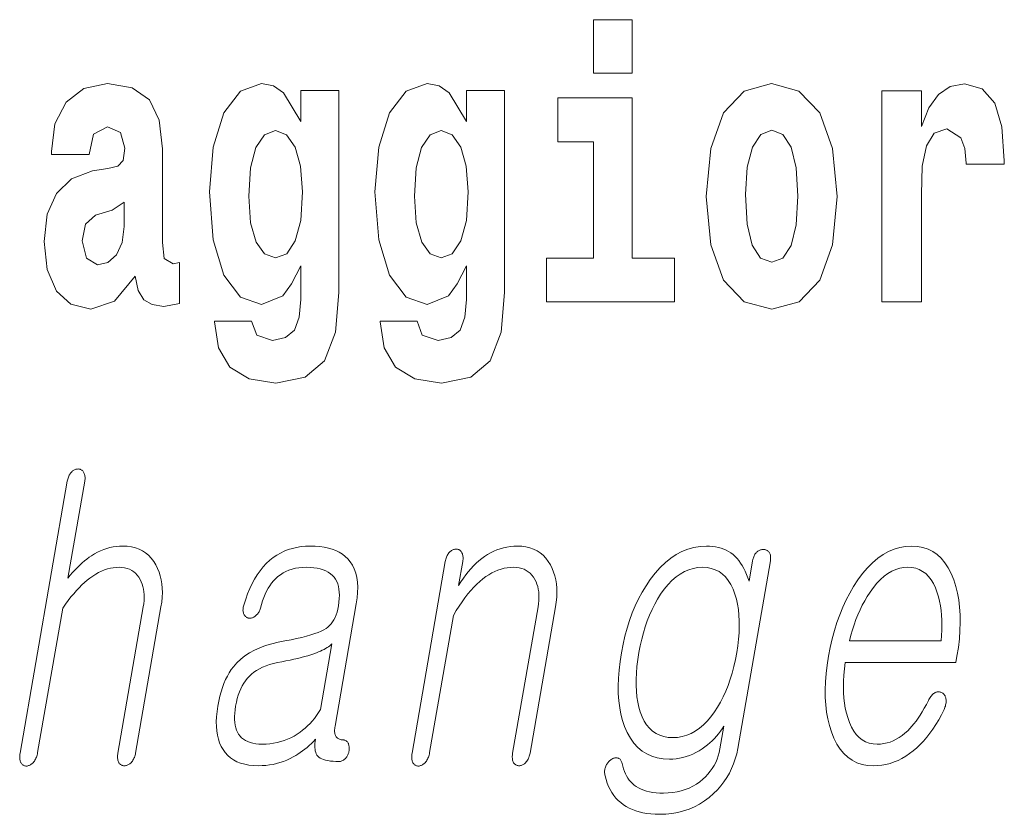
# Model space of a CAD drawing. Extents: x 0 to 210, y -109 to 297.
# Drawn here: x 120 to 124, y 12 to 16 of the extents above; entities that cross this region are included whole.
import ezdxf

# ---------------------------------------------------------------- set-up
doc = ezdxf.new("R2010")
doc.units = 0

msp = doc.modelspace()

# ---------------------------------------------------------------- linework, layer by layer
at = {"color": 7, "lineweight": 13}
for points in [[(122.524643, 15.654885), (122.524643, 15.439323), (122.681084, 15.439323), (122.681084, 15.654886)], [(120.490906, 15.111225), (120.508659, 15.193646), (120.565247, 15.222177), (120.617386, 15.199986), (120.635147, 15.136586), (120.628487, 15.08745), (120.606293, 15.063675), (120.566353, 15.054165), (120.504219, 15.044655), (120.419899, 15.012955), (120.358871, 14.954309), (120.322266, 14.870303), (120.310059, 14.760938), (120.322266, 14.646816), (120.358871, 14.559641), (120.417679, 14.507335), (120.497559, 14.48673), (120.592979, 14.520016), (120.676193, 14.619871), (120.6884, 14.562811), (120.7117, 14.524771), (120.74498, 14.50575), (120.792694, 14.497825), (120.855934, 14.510505), (120.855934, 14.675346), (120.829308, 14.670591), (120.793808, 14.691196), (120.78714, 14.756183), (120.78714, 15.133416), (120.773834, 15.249122), (120.733887, 15.331543), (120.663986, 15.380678), (120.565247, 15.398113), (120.469826, 15.377508), (120.398819, 15.322033), (120.353333, 15.234857), (120.338898, 15.123906), (120.338898, 15.111225)], [(121.34523, 14.526356), (121.338577, 14.455029), (121.318604, 14.402724), (121.283096, 14.372609), (121.229843, 14.361514), (121.166595, 14.382119), (121.145523, 14.439179), (120.996841, 14.439179), (120.996841, 14.436009), (121.012375, 14.331399), (121.058975, 14.253733), (121.136642, 14.206182), (121.244263, 14.188747), (121.361877, 14.212523), (121.440643, 14.279093), (121.483917, 14.394799), (121.498344, 14.554886), (121.498344, 15.369583), (121.34523, 15.369583), (121.34523, 15.244367), (121.27533, 15.360073), (121.234283, 15.388603), (121.185463, 15.398113), (121.101135, 15.366413), (121.034569, 15.279237), (120.991302, 15.141341), (120.975769, 14.960649), (120.991302, 14.767278), (121.034569, 14.624626), (121.101135, 14.535866), (121.185463, 14.505751), (121.272003, 14.540621), (121.30751, 14.589756), (121.34523, 14.662666)], [(122.013153, 14.526356), (122.0065, 14.455029), (121.986526, 14.402724), (121.951019, 14.372609), (121.897766, 14.361514), (121.834526, 14.382119), (121.813446, 14.439179), (121.664772, 14.439179), (121.664772, 14.436009), (121.680305, 14.331399), (121.726898, 14.253733), (121.804565, 14.206182), (121.912193, 14.188747), (122.0298, 14.212523), (122.108574, 14.279093), (122.151848, 14.394799), (122.166275, 14.554886), (122.166275, 15.369583), (122.013153, 15.369583), (122.013153, 15.244367), (121.94326, 15.360073), (121.902206, 15.388603), (121.853394, 15.398113), (121.769066, 15.366413), (121.702499, 15.279238), (121.659225, 15.141341), (121.643692, 14.960649), (121.659225, 14.767278), (121.702499, 14.624626), (121.769066, 14.535866), (121.853394, 14.505751), (121.939926, 14.540621), (121.975433, 14.589756), (122.013153, 14.662666)], [(122.979546, 14.941629), (122.997299, 14.746673), (123.049438, 14.604021), (123.13266, 14.516846), (123.243607, 14.486731), (123.353455, 14.516846), (123.436661, 14.604021), (123.488808, 14.746673), (123.507675, 14.941629), (123.488808, 15.135001), (123.436661, 15.279238), (123.352341, 15.366413), (123.242493, 15.398113), (123.13266, 15.366413), (123.049438, 15.279238), (122.997299, 15.135001)], [(123.687408, 15.367998), (123.687408, 14.516846), (123.847183, 14.516846), (123.847183, 14.949554), (123.85051, 15.063676), (123.867157, 15.146096), (123.898224, 15.196816), (123.949257, 15.214252), (124.005844, 15.177796), (124.021378, 15.135001), (124.026924, 15.076356), (124.026924, 15.071601), (124.181145, 15.071601), (124.181145, 15.085866), (124.171158, 15.222177), (124.142311, 15.318863), (124.092384, 15.375923), (124.020264, 15.396528), (123.96257, 15.385433), (123.91597, 15.353733), (123.877136, 15.299843), (123.847183, 15.223762), (123.847183, 15.367998)], [(122.851944, 14.692782), (122.681084, 14.692782), (122.681084, 15.339468), (122.380402, 15.339468), (122.380402, 15.161946), (122.524643, 15.161946), (122.524643, 14.692782), (122.334915, 14.692782), (122.334915, 14.516846), (122.851944, 14.516846)], [(121.24205, 14.694366), (121.198776, 14.710217), (121.164383, 14.757768), (121.142189, 14.835433), (121.134422, 14.943214), (121.142189, 15.057335), (121.163269, 15.139756), (121.197662, 15.190476), (121.24205, 15.207911), (121.286423, 15.190476), (121.32193, 15.141341), (121.34301, 15.063675), (121.351883, 14.960649), (121.344116, 14.844943), (121.32193, 14.762523), (121.287537, 14.710217)], [(121.909973, 14.694367), (121.866699, 14.710217), (121.832306, 14.757768), (121.81012, 14.835433), (121.802353, 14.943214), (121.81012, 15.057335), (121.8312, 15.139756), (121.865593, 15.190476), (121.909973, 15.207911), (121.954353, 15.190476), (121.989853, 15.141341), (122.010941, 15.063675), (122.019814, 14.960649), (122.012047, 14.844943), (121.989853, 14.762523), (121.95546, 14.710217)], [(123.243607, 15.209496), (123.287987, 15.192061), (123.321274, 15.141341), (123.341248, 15.057335), (123.349014, 14.943214), (123.341248, 14.827508), (123.321274, 14.743503), (123.287987, 14.692782), (123.243607, 14.676932), (123.19812, 14.692782), (123.164833, 14.745088), (123.144859, 14.830678), (123.138199, 14.949554), (123.144859, 15.060505), (123.165939, 15.141341), (123.199226, 15.192061)], [(120.632919, 14.821168), (120.624046, 14.756183), (120.600746, 14.707047), (120.566353, 14.675346), (120.525299, 14.665836), (120.479813, 14.692781), (120.463165, 14.762523), (120.476486, 14.830678), (120.516426, 14.867133), (120.584106, 14.886153), (120.632919, 14.919439)], [(120.40287, 13.793026), (120.21257, 12.697171), (120.21183, 12.692306), (120.211334, 12.687658), (120.211075, 12.683228), (120.21106, 12.679015), (120.211288, 12.67502), (120.211746, 12.671244), (120.212463, 12.667684), (120.213425, 12.664342), (120.214615, 12.661218), (120.216049, 12.658311), (120.217682, 12.655653), (120.219452, 12.653275), (120.221359, 12.651176), (120.223404, 12.649358), (120.225594, 12.647819), (120.227921, 12.64656), (120.230385, 12.64558), (120.232986, 12.64488), (120.235733, 12.644461), (120.238617, 12.644321), (120.241394, 12.644741), (120.244125, 12.645378), (120.246826, 12.646233), (120.249496, 12.647305), (120.252144, 12.648596), (120.254761, 12.650104), (120.257339, 12.651829), (120.259903, 12.653772), (120.262421, 12.655932), (120.264908, 12.658311), (120.267624, 12.661513), (120.270142, 12.664902), (120.272476, 12.668477), (120.274597, 12.672238), (120.276535, 12.676187), (120.278275, 12.680321), (120.279831, 12.684643), (120.281174, 12.68915), (120.282333, 12.693845), (120.283295, 12.698726), (120.384506, 13.281627), (120.395706, 13.297388), (120.406845, 13.312342), (120.417938, 13.326487), (120.42897, 13.339824), (120.439972, 13.352352), (120.450912, 13.364073), (120.461807, 13.374985), (120.472656, 13.385088), (120.483444, 13.394383), (120.494194, 13.40287), (120.505936, 13.411139), (120.517685, 13.418539), (120.529449, 13.425067), (120.541214, 13.430725), (120.552979, 13.435513), (120.564766, 13.43943), (120.576553, 13.442476), (120.588348, 13.444653), (120.600159, 13.445958), (120.611969, 13.446394), (120.623451, 13.445896), (120.634262, 13.444405), (120.644394, 13.441917), (120.653854, 13.438436), (120.662651, 13.433958), (120.670761, 13.428487), (120.678207, 13.422021), (120.684982, 13.414559), (120.691086, 13.406103), (120.696503, 13.396653), (120.701004, 13.387714), (120.704773, 13.378311), (120.70784, 13.368441), (120.710175, 13.358104), (120.7118, 13.347301), (120.712708, 13.336031), (120.712898, 13.324295), (120.712364, 13.312094), (120.711121, 13.299425), (120.70916, 13.28629), (120.606857, 12.697171), (120.606171, 12.692585), (120.605698, 12.688155), (120.605469, 12.683881), (120.605469, 12.679762), (120.605698, 12.675797), (120.606171, 12.671989), (120.606865, 12.668337), (120.607788, 12.66484), (120.608948, 12.661497), (120.610336, 12.658311), (120.612015, 12.655948), (120.613831, 12.653834), (120.615784, 12.651969), (120.617859, 12.650352), (120.620087, 12.648984), (120.622429, 12.647865), (120.624908, 12.646995), (120.627533, 12.646373), (120.630295, 12.646), (120.633179, 12.645876), (120.636108, 12.646), (120.638992, 12.646373), (120.64183, 12.646995), (120.644615, 12.647865), (120.647354, 12.648984), (120.65004, 12.650352), (120.652687, 12.651969), (120.655289, 12.653834), (120.657837, 12.655948), (120.660332, 12.658311), (120.66304, 12.661497), (120.665558, 12.66484), (120.667877, 12.668337), (120.669983, 12.671989), (120.67189, 12.675797), (120.673599, 12.679762), (120.67511, 12.683881), (120.676422, 12.688155), (120.677536, 12.692585), (120.678444, 12.697171), (120.780746, 13.28629), (120.783691, 13.30617), (120.785538, 13.325399), (120.786255, 13.343974), (120.785873, 13.361897), (120.78437, 13.379166), (120.781761, 13.395782), (120.77803, 13.411746), (120.773193, 13.427057), (120.767242, 13.441715), (120.76017, 13.45572), (120.751404, 13.470192), (120.741615, 13.48314), (120.73082, 13.494565), (120.719002, 13.504466), (120.706177, 13.512844), (120.692337, 13.519699), (120.677475, 13.525031), (120.661606, 13.528839), (120.644714, 13.531124), (120.626816, 13.531886), (120.613693, 13.531497), (120.600685, 13.530332), (120.587791, 13.528389), (120.575012, 13.525668), (120.562347, 13.522171), (120.549805, 13.517897), (120.537369, 13.512844), (120.525047, 13.507015), (120.512848, 13.500409), (120.500763, 13.493026), (120.491272, 13.486528), (120.481766, 13.479471), (120.472275, 13.471855), (120.462753, 13.463678), (120.453247, 13.454943), (120.443718, 13.445647), (120.434189, 13.435793), (120.424652, 13.425378), (120.415115, 13.414404), (120.405563, 13.40287), (120.473312, 13.793026), (120.473999, 13.797596), (120.474419, 13.801979), (120.474579, 13.806176), (120.474472, 13.810186), (120.474121, 13.814011), (120.473495, 13.817648), (120.472626, 13.821098), (120.471481, 13.824363), (120.470085, 13.82744), (120.46843, 13.830332), (120.466766, 13.832694), (120.464981, 13.834808), (120.463089, 13.836674), (120.46109, 13.83829), (120.458969, 13.839658), (120.456741, 13.840777), (120.454407, 13.841648), (120.451958, 13.84227), (120.449402, 13.842643), (120.446732, 13.842767), (120.443802, 13.842642), (120.440918, 13.84227), (120.43808, 13.841648), (120.435287, 13.840777), (120.432556, 13.839658), (120.429863, 13.83829), (120.427216, 13.836674), (120.424622, 13.834808), (120.422073, 13.832694), (120.419571, 13.830332), (120.41713, 13.82744), (120.414856, 13.824363), (120.41275, 13.821098), (120.41082, 13.817648), (120.409073, 13.814011), (120.407486, 13.810186), (120.406067, 13.806176), (120.404831, 13.801979), (120.403763, 13.797596)], [(121.382431, 13.531886), (121.363617, 13.531311), (121.345352, 13.529586), (121.327644, 13.52671), (121.310471, 13.522684), (121.293869, 13.517508), (121.277802, 13.511181), (121.262283, 13.503704), (121.24733, 13.495078), (121.232918, 13.4853), (121.219055, 13.474373), (121.205475, 13.461658), (121.192612, 13.447762), (121.18045, 13.432684), (121.168991, 13.416425), (121.158241, 13.398984), (121.148186, 13.380363), (121.13884, 13.360559), (121.130188, 13.339575), (121.122253, 13.31741), (121.115021, 13.294062), (121.113678, 13.289492), (121.112648, 13.285109), (121.111923, 13.280911), (121.111496, 13.276901), (121.111374, 13.273078), (121.111565, 13.269441), (121.112053, 13.265989), (121.112854, 13.262726), (121.113953, 13.259647), (121.115356, 13.256757), (121.11676, 13.254083), (121.118286, 13.251657), (121.119965, 13.249482), (121.121758, 13.247555), (121.123703, 13.245875), (121.125763, 13.244446), (121.127975, 13.243264), (121.13031, 13.242332), (121.132782, 13.241648), (121.135391, 13.241213), (121.13826, 13.241026), (121.14109, 13.241088), (121.143875, 13.241399), (121.146606, 13.241959), (121.149292, 13.242766), (121.151932, 13.243824), (121.154518, 13.24513), (121.157059, 13.246684), (121.159561, 13.248487), (121.162003, 13.250539), (121.164795, 13.252809), (121.167412, 13.255264), (121.169861, 13.257907), (121.172134, 13.260736), (121.17424, 13.263751), (121.17617, 13.266953), (121.177933, 13.270342), (121.17952, 13.273917), (121.180939, 13.277678), (121.182175, 13.281627), (121.186234, 13.296798), (121.19072, 13.311223), (121.195648, 13.324902), (121.201019, 13.337834), (121.206833, 13.35002), (121.213074, 13.361461), (121.219765, 13.372155), (121.226891, 13.382104), (121.234451, 13.391306), (121.242462, 13.399761), (121.252106, 13.408622), (121.262375, 13.41655), (121.273239, 13.423544), (121.284729, 13.429606), (121.296822, 13.434735), (121.309525, 13.438932), (121.322845, 13.442197), (121.336769, 13.444529), (121.351303, 13.445928), (121.366455, 13.446394), (121.381889, 13.44599), (121.3964, 13.444777), (121.409973, 13.442757), (121.422592, 13.439927), (121.434296, 13.43629), (121.445053, 13.431845), (121.45488, 13.426591), (121.463776, 13.420528), (121.471725, 13.413658), (121.478745, 13.405979), (121.484451, 13.397834), (121.489281, 13.388943), (121.49324, 13.379306), (121.496307, 13.368922), (121.498497, 13.357793), (121.499809, 13.345917), (121.500244, 13.333295), (121.499802, 13.319927), (121.498474, 13.305814), (121.496269, 13.290954), (121.493675, 13.278005), (121.490555, 13.265896), (121.486893, 13.254627), (121.482697, 13.244197), (121.477966, 13.234606), (121.472687, 13.225855), (121.466888, 13.217943), (121.460541, 13.210871), (121.453667, 13.204638), (121.446259, 13.199244), (121.437431, 13.19399), (121.426895, 13.188798), (121.414642, 13.183668), (121.400665, 13.178601), (121.384987, 13.173595), (121.367584, 13.168653), (121.348465, 13.163772), (121.327637, 13.158954), (121.305084, 13.154197), (121.280807, 13.149503), (121.25325, 13.144264), (121.227203, 13.137876), (121.202652, 13.130337), (121.179619, 13.121648), (121.158081, 13.111808), (121.138046, 13.100819), (121.119522, 13.088678), (121.102493, 13.075389), (121.086983, 13.060948), (121.072968, 13.045358), (121.064255, 13.033699), (121.056076, 13.021109), (121.048447, 13.007586), (121.041359, 12.99313), (121.034805, 12.977741), (121.028809, 12.96142), (121.023346, 12.944166), (121.018417, 12.92598), (121.014046, 12.90686), (121.010216, 12.886808), (121.006866, 12.864627), (121.00473, 12.843472), (121.003799, 12.823342), (121.004059, 12.804238), (121.005524, 12.78616), (121.008179, 12.769109), (121.012054, 12.753083), (121.017113, 12.738083), (121.023376, 12.724109), (121.030846, 12.711161), (121.039642, 12.698756), (121.049667, 12.687658), (121.060928, 12.677865), (121.073402, 12.669378), (121.087112, 12.662197), (121.102043, 12.656322), (121.118202, 12.651752), (121.13559, 12.648487), (121.154205, 12.646528), (121.174042, 12.645876), (121.188942, 12.646233), (121.203644, 12.647305), (121.218163, 12.649094), (121.232483, 12.651596), (121.246613, 12.654814), (121.260544, 12.658746), (121.274277, 12.663394), (121.287827, 12.668756), (121.301178, 12.674834), (121.314331, 12.681627), (121.323822, 12.687099), (121.333199, 12.692943), (121.342461, 12.699161), (121.351608, 12.705751), (121.360634, 12.712715), (121.369537, 12.720052), (121.378342, 12.727761), (121.387009, 12.735845), (121.395569, 12.744301), (121.404007, 12.753129), (121.402588, 12.743772), (121.401672, 12.734974), (121.401268, 12.726736), (121.401367, 12.719057), (121.401978, 12.711938), (121.403084, 12.705379), (121.404701, 12.699378), (121.406822, 12.693937), (121.409454, 12.689057), (121.412582, 12.684735), (121.417267, 12.680601), (121.422821, 12.676902), (121.429245, 12.673637), (121.436523, 12.670808), (121.444687, 12.668414), (121.453728, 12.666456), (121.463631, 12.664932), (121.474411, 12.663844), (121.486053, 12.663192), (121.498573, 12.662974), (121.501709, 12.663114), (121.504761, 12.663533), (121.507721, 12.664233), (121.510597, 12.665213), (121.513382, 12.666471), (121.516083, 12.668011), (121.518692, 12.669829), (121.52121, 12.671927), (121.523651, 12.674306), (121.526001, 12.676964), (121.527954, 12.679498), (121.529755, 12.682124), (121.531425, 12.684844), (121.532944, 12.687658), (121.534332, 12.690565), (121.535568, 12.693564), (121.536659, 12.696658), (121.537613, 12.699844), (121.538422, 12.703124), (121.539085, 12.706497), (121.539429, 12.710166), (121.539612, 12.71371), (121.539635, 12.71713), (121.539505, 12.720425), (121.539215, 12.723596), (121.538765, 12.726643), (121.538162, 12.729565), (121.537392, 12.732363), (121.536469, 12.735036), (121.535393, 12.737585), (121.533936, 12.739948), (121.532349, 12.742062), (121.530632, 12.743927), (121.528778, 12.745543), (121.526787, 12.746912), (121.524658, 12.748031), (121.5224, 12.748901), (121.520012, 12.749523), (121.517487, 12.749896), (121.514824, 12.750021), (121.510849, 12.750176), (121.507111, 12.750643), (121.503616, 12.75142), (121.500351, 12.752508), (121.497314, 12.753906), (121.49453, 12.755616), (121.491966, 12.757637), (121.489647, 12.759969), (121.487556, 12.762611), (121.48571, 12.765565), (121.484268, 12.768487), (121.483086, 12.771658), (121.482147, 12.775078), (121.481453, 12.778746), (121.481003, 12.782663), (121.48082, 12.786829), (121.480865, 12.791244), (121.481155, 12.795907), (121.481705, 12.800818), (121.482498, 12.805979), (121.568069, 13.298725), (121.571564, 13.322647), (121.573517, 13.345295), (121.573929, 13.366669), (121.572807, 13.386766), (121.570145, 13.405591), (121.565948, 13.42314), (121.560196, 13.439414), (121.552917, 13.454414), (121.544098, 13.46814), (121.533737, 13.480591), (121.523407, 13.490336), (121.511993, 13.499057), (121.499527, 13.506751), (121.485992, 13.51342), (121.471397, 13.519062), (121.455734, 13.523679), (121.439003, 13.527269), (121.421219, 13.529834), (121.402359, 13.531373)], [(121.927277, 13.469709), (121.793121, 12.697171), (121.792381, 12.692306), (121.791885, 12.687658), (121.791626, 12.683228), (121.791611, 12.679015), (121.79184, 12.67502), (121.792297, 12.671244), (121.793015, 12.667684), (121.793976, 12.664342), (121.795166, 12.661218), (121.7966, 12.658311), (121.798233, 12.655653), (121.800003, 12.653275), (121.80191, 12.651176), (121.803955, 12.649358), (121.806145, 12.647819), (121.808472, 12.64656), (121.810936, 12.64558), (121.813538, 12.64488), (121.816284, 12.644461), (121.819168, 12.644321), (121.821945, 12.644741), (121.824677, 12.645378), (121.827377, 12.646233), (121.830048, 12.647305), (121.832695, 12.648596), (121.835312, 12.650104), (121.837891, 12.651829), (121.840454, 12.653772), (121.842972, 12.655932), (121.845459, 12.658311), (121.848175, 12.661513), (121.850693, 12.664902), (121.853027, 12.668477), (121.855148, 12.672238), (121.857086, 12.676187), (121.858826, 12.680321), (121.860382, 12.684643), (121.861725, 12.68915), (121.862885, 12.693845), (121.863846, 12.698726), (121.95993, 13.252093), (121.97139, 13.271477), (121.982941, 13.289834), (121.994583, 13.307166), (122.006332, 13.323471), (122.018158, 13.338751), (122.03009, 13.353005), (122.042114, 13.366233), (122.05423, 13.378435), (122.066444, 13.389611), (122.078751, 13.399761), (122.090652, 13.408622), (122.102661, 13.41655), (122.114784, 13.423544), (122.127022, 13.429606), (122.139366, 13.434735), (122.151825, 13.438932), (122.164383, 13.442197), (122.177063, 13.444529), (122.18985, 13.445928), (122.202751, 13.446394), (122.214241, 13.445896), (122.225082, 13.444405), (122.235275, 13.441917), (122.244812, 13.438436), (122.253708, 13.433958), (122.261948, 13.428487), (122.269547, 13.422021), (122.276489, 13.414559), (122.282776, 13.406103), (122.288422, 13.396653), (122.292915, 13.387714), (122.296684, 13.378311), (122.299744, 13.368441), (122.302094, 13.358104), (122.303711, 13.347301), (122.304619, 13.336031), (122.30481, 13.324295), (122.304276, 13.312094), (122.303032, 13.299425), (122.301071, 13.28629), (122.198776, 12.697171), (122.198074, 12.692585), (122.197617, 12.688155), (122.197388, 12.683881), (122.197388, 12.679762), (122.197617, 12.675797), (122.198074, 12.671989), (122.198776, 12.668337), (122.199707, 12.66484), (122.200859, 12.661497), (122.202248, 12.658311), (122.203934, 12.655948), (122.20575, 12.653834), (122.207703, 12.651969), (122.209778, 12.650352), (122.21199, 12.648984), (122.21434, 12.647865), (122.216827, 12.646995), (122.219452, 12.646373), (122.222198, 12.646), (122.22509, 12.645876), (122.227806, 12.646), (122.230492, 12.646373), (122.233154, 12.646995), (122.235794, 12.647865), (122.238419, 12.648984), (122.240997, 12.650352), (122.243561, 12.651969), (122.246109, 12.653834), (122.248627, 12.655948), (122.251114, 12.658311), (122.253815, 12.661497), (122.25634, 12.66484), (122.258652, 12.668337), (122.260757, 12.671989), (122.262665, 12.675797), (122.264374, 12.679762), (122.265892, 12.683881), (122.267204, 12.688155), (122.268311, 12.692585), (122.269218, 12.697171), (122.371521, 13.28629), (122.374474, 13.30617), (122.376312, 13.325399), (122.377037, 13.343974), (122.376648, 13.361897), (122.375153, 13.379166), (122.372536, 13.395782), (122.368805, 13.411746), (122.363968, 13.427057), (122.358017, 13.441715), (122.350945, 13.45572), (122.342178, 13.470192), (122.33239, 13.48314), (122.321594, 13.494565), (122.309784, 13.504466), (122.296951, 13.512844), (122.283112, 13.519699), (122.26825, 13.525031), (122.25238, 13.528839), (122.235497, 13.531124), (122.21759, 13.531886), (122.203384, 13.531466), (122.189392, 13.530208), (122.175621, 13.528109), (122.162071, 13.525171), (122.148727, 13.521394), (122.13562, 13.516777), (122.122711, 13.511321), (122.110031, 13.505026), (122.097565, 13.497891), (122.085312, 13.489917), (122.073807, 13.481477), (122.062538, 13.472322), (122.051506, 13.462451), (122.04071, 13.451865), (122.030159, 13.440565), (122.019852, 13.428549), (122.009773, 13.415818), (121.999939, 13.402373), (121.990341, 13.388212), (121.980988, 13.373337), (121.997726, 13.469709), (121.998398, 13.474279), (121.998825, 13.478663), (121.998993, 13.48286), (121.998886, 13.486871), (121.998528, 13.490694), (121.99791, 13.494331), (121.997032, 13.497783), (121.995895, 13.501046), (121.994492, 13.504125), (121.992844, 13.507015), (121.991173, 13.509378), (121.989395, 13.511492), (121.987495, 13.513357), (121.985489, 13.514974), (121.983383, 13.516342), (121.981155, 13.517461), (121.978813, 13.518332), (121.976364, 13.518953), (121.973816, 13.519326), (121.97113, 13.519451), (121.968208, 13.519326), (121.965324, 13.518953), (121.962486, 13.518332), (121.959702, 13.517461), (121.956963, 13.516342), (121.954269, 13.514974), (121.95163, 13.513357), (121.949036, 13.511492), (121.94648, 13.509378), (121.943977, 13.507015), (121.941536, 13.504124), (121.939262, 13.501046), (121.937164, 13.497783), (121.935226, 13.494331), (121.933472, 13.490694), (121.931892, 13.486871), (121.930481, 13.48286), (121.929245, 13.478663), (121.928169, 13.474279)], [(123.166351, 13.472818), (123.152039, 13.390435), (123.147293, 13.404378), (123.142166, 13.417606), (123.136673, 13.43012), (123.130806, 13.441917), (123.124557, 13.453), (123.117935, 13.463367), (123.110947, 13.473021), (123.103577, 13.481958), (123.095833, 13.490181), (123.087723, 13.497689), (123.078918, 13.504187), (123.069672, 13.51), (123.060005, 13.515129), (123.049881, 13.519575), (123.039337, 13.523336), (123.028351, 13.526415), (123.016922, 13.528809), (123.005066, 13.530518), (122.992767, 13.531544), (122.980026, 13.531886), (122.954453, 13.530534), (122.929504, 13.526477), (122.905212, 13.519715), (122.881554, 13.510248), (122.858543, 13.498077), (122.836182, 13.483202), (122.814453, 13.465622), (122.793381, 13.445336), (122.772942, 13.422347), (122.753159, 13.396653), (122.736542, 13.371876), (122.721054, 13.346042), (122.706665, 13.31915), (122.69339, 13.291202), (122.681229, 13.262197), (122.670181, 13.232135), (122.660248, 13.201015), (122.651421, 13.168839), (122.643707, 13.135606), (122.6371, 13.101316), (122.631599, 13.065891), (122.627609, 13.031741), (122.625137, 12.998865), (122.624191, 12.967264), (122.624756, 12.936937), (122.626831, 12.907886), (122.630432, 12.880109), (122.635544, 12.853606), (122.642166, 12.828378), (122.650314, 12.804425), (122.661079, 12.779321), (122.673462, 12.75686), (122.687454, 12.737041), (122.703079, 12.719865), (122.720322, 12.705332), (122.739174, 12.69344), (122.759644, 12.684192), (122.781731, 12.677586), (122.805435, 12.673622), (122.830765, 12.6723), (122.844559, 12.67272), (122.858238, 12.673979), (122.87178, 12.676078), (122.885193, 12.679015), (122.898491, 12.682793), (122.911652, 12.687409), (122.92469, 12.692865), (122.937607, 12.699161), (122.950386, 12.706295), (122.963043, 12.71427), (122.973679, 12.721902), (122.983887, 12.729876), (122.993683, 12.738192), (123.003059, 12.74685), (123.012024, 12.75585), (123.020569, 12.765192), (123.028687, 12.774876), (123.036392, 12.784902), (123.043686, 12.795269), (123.050552, 12.805979), (123.03463, 12.71427), (123.031647, 12.699891), (123.027802, 12.685979), (123.023087, 12.672534), (123.017487, 12.659554), (123.011017, 12.647041), (123.003677, 12.634995), (122.995468, 12.623414), (122.986374, 12.612301), (122.97641, 12.601653), (122.965576, 12.591472), (122.952835, 12.580839), (122.939407, 12.571326), (122.925278, 12.562933), (122.910461, 12.555658), (122.894943, 12.549502), (122.878746, 12.544466), (122.861847, 12.540549), (122.844261, 12.537751), (122.825981, 12.536073), (122.807014, 12.535513), (122.791924, 12.535839), (122.777557, 12.536819), (122.763916, 12.53845), (122.751015, 12.540735), (122.738831, 12.543674), (122.727371, 12.547264), (122.716652, 12.551508), (122.70665, 12.556404), (122.697372, 12.561954), (122.688828, 12.568155), (122.681496, 12.574342), (122.674713, 12.581088), (122.66848, 12.588393), (122.662804, 12.596259), (122.657669, 12.604684), (122.653099, 12.613668), (122.649078, 12.623213), (122.645599, 12.633316), (122.642685, 12.643979), (122.640312, 12.655202), (122.639282, 12.658777), (122.638092, 12.662042), (122.636734, 12.664995), (122.635201, 12.667637), (122.633499, 12.669969), (122.631638, 12.671989), (122.629608, 12.673699), (122.627411, 12.675098), (122.625038, 12.676187), (122.622498, 12.676964), (122.620132, 12.677741), (122.617722, 12.678207), (122.615242, 12.678363), (122.612717, 12.678207), (122.610138, 12.677741), (122.607506, 12.676964), (122.604813, 12.675876), (122.602066, 12.674477), (122.599274, 12.672767), (122.59642, 12.670746), (122.59346, 12.668803), (122.590675, 12.666704), (122.588074, 12.664451), (122.58564, 12.662042), (122.583389, 12.659476), (122.581314, 12.656756), (122.579422, 12.653881), (122.577698, 12.650849), (122.576157, 12.647663), (122.574791, 12.644321), (122.573151, 12.640575), (122.5718, 12.636798), (122.570747, 12.63299), (122.569977, 12.62915), (122.569496, 12.625279), (122.569305, 12.621378), (122.569412, 12.617446), (122.569801, 12.613482), (122.57048, 12.609487), (122.571457, 12.605461), (122.575287, 12.590305), (122.57991, 12.575928), (122.585327, 12.562326), (122.591545, 12.549502), (122.598557, 12.537456), (122.606361, 12.526186), (122.61496, 12.515695), (122.624359, 12.50598), (122.634537, 12.497042), (122.645523, 12.488881), (122.656799, 12.481498), (122.668816, 12.474891), (122.681549, 12.469062), (122.695015, 12.46401), (122.709198, 12.459736), (122.724121, 12.456238), (122.739754, 12.453518), (122.756119, 12.451575), (122.773216, 12.450409), (122.791031, 12.450021), (122.816528, 12.45086), (122.841202, 12.453378), (122.865051, 12.457575), (122.888077, 12.46345), (122.910294, 12.471005), (122.931671, 12.480238), (122.95224, 12.49115), (122.971977, 12.503741), (122.990906, 12.51801), (123.009003, 12.533958), (123.024117, 12.548927), (123.03804, 12.564611), (123.050781, 12.58101), (123.062317, 12.598125), (123.072662, 12.615953), (123.081818, 12.634498), (123.089775, 12.653756), (123.096535, 12.673731), (123.102112, 12.69442), (123.106476, 12.715824), (123.23793, 13.472818), (123.238556, 13.477077), (123.23893, 13.481151), (123.239037, 13.485036), (123.238876, 13.488735), (123.238464, 13.492249), (123.237793, 13.495575), (123.236862, 13.498715), (123.235672, 13.501668), (123.234222, 13.504435), (123.232513, 13.507015), (123.230774, 13.509083), (123.228912, 13.510933), (123.226929, 13.512565), (123.224808, 13.513979), (123.222565, 13.515176), (123.220184, 13.516155), (123.217682, 13.516917), (123.21505, 13.517461), (123.212296, 13.517788), (123.209396, 13.517897), (123.206474, 13.517787), (123.203598, 13.517461), (123.200775, 13.516917), (123.198006, 13.516155), (123.195297, 13.515176), (123.192627, 13.513979), (123.190025, 13.512565), (123.187469, 13.510933), (123.184959, 13.509083), (123.18251, 13.507015), (123.180122, 13.504435), (123.177902, 13.501668), (123.175858, 13.498714), (123.173981, 13.495575), (123.172279, 13.492249), (123.170746, 13.488735), (123.169388, 13.485036), (123.168205, 13.48115), (123.167191, 13.477077)], [(123.875122, 12.90857), (123.866852, 12.892808), (123.858559, 12.877855), (123.85025, 12.863709), (123.841919, 12.850373), (123.83358, 12.837845), (123.825211, 12.826124), (123.816833, 12.815212), (123.808426, 12.805109), (123.800011, 12.795814), (123.791565, 12.787326), (123.780457, 12.77699), (123.769081, 12.767741), (123.757431, 12.759581), (123.745529, 12.752508), (123.733353, 12.746523), (123.720917, 12.741627), (123.708206, 12.737819), (123.695236, 12.735098), (123.681999, 12.733466), (123.668495, 12.732923), (123.651764, 12.733994), (123.636108, 12.737212), (123.621529, 12.742575), (123.608032, 12.750083), (123.595596, 12.759736), (123.584251, 12.771534), (123.573982, 12.785477), (123.564789, 12.801564), (123.556671, 12.819798), (123.549637, 12.840176), (123.544373, 12.858626), (123.540054, 12.877917), (123.536667, 12.898046), (123.534233, 12.919016), (123.532738, 12.940824), (123.532181, 12.963471), (123.53257, 12.986959), (123.53389, 13.011285), (123.536163, 13.03645), (123.539368, 13.062456), (123.985924, 13.062456), (123.99025, 13.087326), (123.995804, 13.123139), (123.999847, 13.157834), (124.002388, 13.191409), (124.003403, 13.223866), (124.002914, 13.255202), (124.000916, 13.285419), (123.997406, 13.314518), (123.992371, 13.342497), (123.98584, 13.369357), (123.977783, 13.395099), (123.96727, 13.421088), (123.955292, 13.444342), (123.941864, 13.46486), (123.926994, 13.482642), (123.91066, 13.497689), (123.892883, 13.51), (123.873642, 13.519575), (123.852959, 13.526415), (123.830826, 13.530518), (123.807236, 13.531886), (123.78318, 13.530518), (123.759651, 13.526415), (123.736649, 13.519575), (123.714172, 13.51), (123.692215, 13.497689), (123.670792, 13.482642), (123.649887, 13.46486), (123.629501, 13.444342), (123.60965, 13.421088), (123.590317, 13.395099), (123.573547, 13.369357), (123.557861, 13.342497), (123.543289, 13.314518), (123.529816, 13.285419), (123.517441, 13.255202), (123.50618, 13.223866), (123.496002, 13.191409), (123.486938, 13.157834), (123.478973, 13.123139), (123.472107, 13.087326), (123.466583, 13.051824), (123.462555, 13.017441), (123.460022, 12.984176), (123.458977, 12.952031), (123.459412, 12.921005), (123.461349, 12.891098), (123.464767, 12.86231), (123.469681, 12.834642), (123.476082, 12.808093), (123.483963, 12.782663), (123.49427, 12.756674), (123.50605, 12.733419), (123.519302, 12.712901), (123.534035, 12.695119), (123.550232, 12.680073), (123.567917, 12.667762), (123.587067, 12.658186), (123.607697, 12.651347), (123.629807, 12.647243), (123.653381, 12.645876), (123.670532, 12.646482), (123.687439, 12.6483), (123.704102, 12.651332), (123.72052, 12.655575), (123.736687, 12.661031), (123.752617, 12.6677), (123.768311, 12.67558), (123.783737, 12.684673), (123.79895, 12.694979), (123.813896, 12.706497), (123.828186, 12.718513), (123.842064, 12.731554), (123.85553, 12.745622), (123.868576, 12.760715), (123.881218, 12.776834), (123.893448, 12.79398), (123.905258, 12.81215), (123.916656, 12.831347), (123.92765, 12.85157), (123.938217, 12.872819), (123.940254, 12.877451), (123.942001, 12.882021), (123.943466, 12.886528), (123.944641, 12.890974), (123.945541, 12.895357), (123.946159, 12.899678), (123.946487, 12.903937), (123.946541, 12.908134), (123.946304, 12.91227), (123.945778, 12.916342), (123.945145, 12.919653), (123.944305, 12.922746), (123.943268, 12.925622), (123.942032, 12.92828), (123.940613, 12.93072), (123.93898, 12.932943), (123.937164, 12.934948), (123.935143, 12.936736), (123.932922, 12.938306), (123.930511, 12.939658), (123.927811, 12.941072), (123.925095, 12.942207), (123.922348, 12.943062), (123.919571, 12.943637), (123.916763, 12.943933), (123.91394, 12.943948), (123.911087, 12.943684), (123.908211, 12.94314), (123.905304, 12.942316), (123.902374, 12.941213), (123.899155, 12.939207), (123.896042, 12.936922), (123.893036, 12.934358), (123.890152, 12.931513), (123.887367, 12.928389), (123.884705, 12.924984), (123.882141, 12.921301), (123.879684, 12.917336), (123.87735, 12.913094)], [(122.96405, 13.446394), (122.982544, 13.445306), (122.999832, 13.442041), (123.01593, 13.436601), (123.030838, 13.428985), (123.04454, 13.419191), (123.057053, 13.407223), (123.068375, 13.393078), (123.078491, 13.376757), (123.087418, 13.358259), (123.095139, 13.337585), (123.100784, 13.317891), (123.105331, 13.297358), (123.10878, 13.275985), (123.11113, 13.253772), (123.112381, 13.230721), (123.112518, 13.206829), (123.111572, 13.182098), (123.109512, 13.156528), (123.106361, 13.130119), (123.102112, 13.10287), (123.096649, 13.074176), (123.090416, 13.046538), (123.083412, 13.019958), (123.075638, 12.994435), (123.067093, 12.969969), (123.057785, 12.94656), (123.047699, 12.924207), (123.036842, 12.902912), (123.025215, 12.882673), (123.012817, 12.863492), (122.998268, 12.843704), (122.983215, 12.826), (122.967667, 12.810378), (122.951614, 12.79684), (122.935059, 12.785383), (122.917999, 12.776011), (122.900436, 12.76872), (122.88237, 12.763513), (122.863815, 12.760388), (122.844742, 12.759347), (122.825836, 12.760388), (122.808197, 12.763513), (122.791824, 12.76872), (122.776733, 12.776011), (122.762909, 12.785383), (122.750351, 12.79684), (122.739075, 12.810378), (122.729057, 12.826), (122.720322, 12.843704), (122.712845, 12.863492), (122.707321, 12.882673), (122.702911, 12.902912), (122.699623, 12.924207), (122.697449, 12.94656), (122.696388, 12.969969), (122.696442, 12.994435), (122.697617, 13.019958), (122.699905, 13.046538), (122.703308, 13.074176), (122.707825, 13.10287), (122.71302, 13.130119), (122.719009, 13.156528), (122.725777, 13.182098), (122.733322, 13.206829), (122.741669, 13.230721), (122.750793, 13.253772), (122.760712, 13.275985), (122.771408, 13.297358), (122.782898, 13.317891), (122.795166, 13.337585), (122.810074, 13.358259), (122.825424, 13.376757), (122.841209, 13.393078), (122.857437, 13.407223), (122.8741, 13.419191), (122.891212, 13.428985), (122.90876, 13.436601), (122.926743, 13.442041), (122.945175, 13.445306)], [(123.556763, 13.149503), (123.562363, 13.171885), (123.568558, 13.193647), (123.575363, 13.214787), (123.582748, 13.235306), (123.590736, 13.255202), (123.599319, 13.274477), (123.608505, 13.293129), (123.618286, 13.31116), (123.628654, 13.328569), (123.639626, 13.345358), (123.653519, 13.364554), (123.667709, 13.38173), (123.68222, 13.396886), (123.697037, 13.410021), (123.712158, 13.421135), (123.727585, 13.430228), (123.743332, 13.437301), (123.759369, 13.442352), (123.775726, 13.445383), (123.792389, 13.446394), (123.808708, 13.445368), (123.824036, 13.44229), (123.838371, 13.43716), (123.851715, 13.429979), (123.864059, 13.420746), (123.87542, 13.409461), (123.885788, 13.396124), (123.895157, 13.380735), (123.903534, 13.363296), (123.910927, 13.343803), (123.916016, 13.326751), (123.920319, 13.309171), (123.923828, 13.291062), (123.926529, 13.272425), (123.928436, 13.253259), (123.92955, 13.233564), (123.929871, 13.213342), (123.92939, 13.192591), (123.928116, 13.17131), (123.926048, 13.149503)], [(121.42366, 12.872819), (121.416031, 12.860353), (121.40802, 12.848446), (121.399628, 12.837098), (121.390854, 12.826311), (121.381706, 12.816083), (121.372177, 12.806415), (121.362274, 12.797306), (121.351974, 12.788756), (121.341309, 12.780766), (121.330254, 12.773336), (121.317558, 12.765658), (121.30455, 12.758787), (121.291222, 12.752726), (121.277588, 12.747472), (121.263634, 12.743026), (121.249359, 12.739388), (121.234787, 12.73656), (121.219887, 12.734539), (121.204681, 12.733326), (121.189156, 12.732923), (121.175728, 12.733326), (121.163162, 12.734539), (121.151474, 12.73656), (121.140648, 12.739388), (121.130692, 12.743026), (121.121597, 12.747472), (121.113373, 12.752726), (121.106018, 12.758787), (121.099533, 12.765658), (121.093903, 12.773336), (121.089233, 12.781186), (121.08532, 12.789813), (121.082176, 12.799217), (121.079803, 12.809399), (121.078217, 12.820357), (121.077393, 12.832093), (121.077332, 12.844606), (121.078049, 12.857896), (121.079544, 12.871964), (121.081802, 12.886808), (121.084824, 12.902274), (121.088394, 12.916964), (121.092514, 12.930876), (121.097183, 12.944011), (121.102402, 12.956367), (121.108154, 12.967948), (121.114464, 12.978751), (121.121323, 12.988777), (121.128723, 12.998026), (121.136673, 13.006497), (121.145676, 13.014922), (121.155594, 13.022787), (121.166397, 13.030093), (121.178116, 13.036839), (121.190735, 13.043026), (121.204254, 13.048653), (121.218689, 13.05372), (121.234009, 13.058228), (121.250244, 13.062176), (121.267372, 13.065565), (121.284599, 13.06872), (121.301117, 13.071969), (121.316925, 13.075311), (121.332016, 13.078746), (121.346405, 13.082274), (121.360077, 13.085896), (121.373039, 13.089611), (121.385284, 13.09342), (121.396835, 13.097322), (121.407654, 13.101316), (121.41597, 13.104752), (121.423813, 13.108217), (121.431183, 13.111715), (121.43808, 13.115243), (121.444504, 13.118803), (121.450455, 13.122394), (121.455933, 13.126016), (121.460938, 13.129668), (121.465477, 13.133352), (121.469543, 13.137067)]]:
    msp.add_lwpolyline(points, close=True, dxfattribs=at)

doc.saveas('drawing.dxf')
